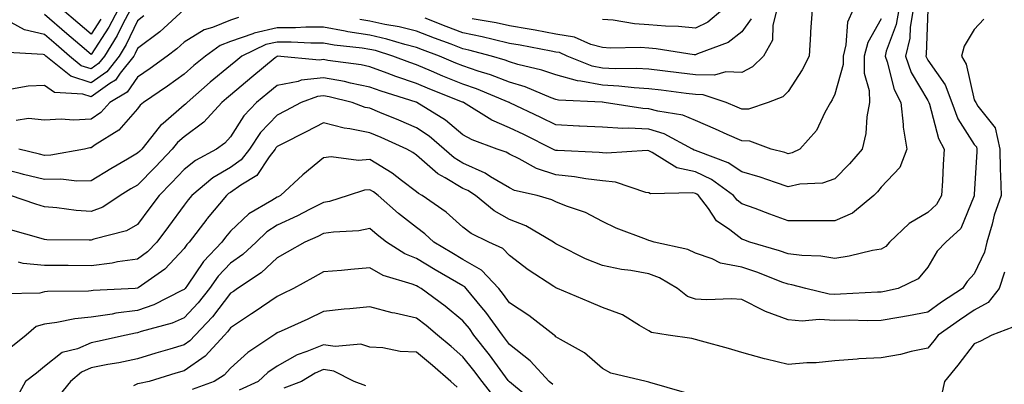
# Model space of a CAD drawing. Units: inches. Extents: x 1029203 to 1031843, y 7221338 to 7223978.
# Drawn here: x 1031153 to 1031365, y 7222031 to 7222110 of the extents above; entities that cross this region are included whole.
import ezdxf

# ---------------------------------------------------------------- set-up
doc = ezdxf.new("R2010")
doc.units = ezdxf.units.IN
doc.header["$MEASUREMENT"] = 0
doc.layers.add('Contour_10297221', color=7, linetype='Continuous', true_color=0x3d7b33)

msp = doc.modelspace()

# ---------------------------------------------------------------- linework, layer by layer
at = {"layer": 'Contour_10297221'}
for points in [[(1031344.92, 7222111.92, 2970), (1031344.26, 7222108.13, 2970), (1031344.18, 7222105.79, 2970), (1031343.23, 7222101.92, 2970), (1031344.51, 7222098.38, 2970), (1031348.05, 7222092.33, 2970), (1031348.23, 7222092.1, 2970), (1031348.28, 7222091.92, 2970), (1031348.42, 7222091.55, 2970), (1031350.34, 7222084.21, 2970), (1031351.6, 7222081.92, 2970), (1031351.39, 7222078.58, 2970), (1031351.21, 7222075.08, 2970), (1031351.02, 7222071.92, 2970), (1031349.96, 7222070.01, 2970), (1031348.05, 7222068.23, 2970), (1031344.05, 7222065.92, 2970), (1031339.83, 7222061.92, 2970), (1031339.01, 7222060.96, 2970), (1031338.05, 7222060.38, 2970), (1031336.19, 7222060.06, 2970), (1031331.12, 7222058.85, 2970), (1031328.05, 7222058.4, 2970), (1031325.02, 7222058.89, 2970), (1031320.98, 7222058.99, 2970), (1031318.05, 7222059.36, 2970), (1031316.17, 7222060.05, 2970), (1031309.75, 7222061.92, 2970), (1031308.5, 7222062.37, 2970), (1031308.05, 7222062.53, 2970), (1031305.43, 7222064.54, 2970), (1031302.62, 7222066.49, 2970), (1031300.86, 7222069.11, 2970), (1031298.75, 7222071.92, 2970), (1031298.34, 7222072.21, 2970), (1031298.05, 7222072.35, 2970), (1031297.48, 7222072.49, 2970), (1031288.42, 7222072.29, 2970), (1031288.05, 7222072.47, 2970), (1031287.39, 7222072.58, 2970), (1031280.9, 7222074.77, 2970), (1031278.05, 7222075.08, 2970), (1031274.46, 7222075.51, 2970), (1031272.07, 7222075.94, 2970), (1031268.05, 7222076.37, 2970), (1031263.89, 7222077.76, 2970), (1031260.16, 7222079.81, 2970), (1031258.05, 7222080.79, 2970), (1031257.35, 7222081.22, 2970), (1031255.41, 7222081.92, 2970), (1031250, 7222083.87, 2970), (1031248.05, 7222084.99, 2970), (1031244.28, 7222088.15, 2970), (1031238.15, 7222091.92, 2970), (1031238.07, 7222091.94, 2970), (1031238.05, 7222091.96, 2970), (1031237.99, 7222091.98, 2970), (1031230.49, 7222094.36, 2970), (1031228.05, 7222095.24, 2970), (1031223.87, 7222096.1, 2970), (1031222.56, 7222096.43, 2970), (1031218.05, 7222097.25, 2970), (1031213.26, 7222096.71, 2970), (1031212.58, 7222096.45, 2970), (1031208.05, 7222095.61, 2970), (1031206.04, 7222093.93, 2970), (1031203.64, 7222091.92, 2970), (1031200.94, 7222089.03, 2970), (1031198.05, 7222084.54, 2970), (1031196.8, 7222083.17, 2970), (1031195.02, 7222081.92, 2970), (1031190.49, 7222079.48, 2970), (1031188.05, 7222077.53, 2970), (1031185.34, 7222074.63, 2970), (1031182.68, 7222071.92, 2970), (1031180.71, 7222069.26, 2970), (1031178.05, 7222065.71, 2970), (1031175.65, 7222064.32, 2970), (1031168.66, 7222062.53, 2970), (1031168.05, 7222062.29, 2970), (1031167.66, 7222062.31, 2970), (1031158.52, 7222062.39, 2970), (1031158.05, 7222062.43, 2970), (1031157.33, 7222062.64, 2970), (1031150.69, 7222064.56, 2970)], [(1031341.8, 7222111.92, 2969), (1031341.25, 7222108.72, 2969), (1031339.1, 7222102.97, 2969), (1031338.85, 7222101.92, 2969), (1031339.3, 7222100.67, 2969), (1031340.84, 7222094.71, 2969), (1031342.23, 7222091.92, 2969), (1031342.78, 7222087.19, 2969), (1031342.74, 7222086.61, 2969), (1031343.52, 7222081.92, 2969), (1031342.05, 7222077.92, 2969), (1031338.05, 7222073.72, 2969), (1031337.23, 7222072.74, 2969), (1031336.43, 7222071.92, 2969), (1031331.86, 7222068.11, 2969), (1031328.05, 7222066.49, 2969), (1031323.5, 7222066.47, 2969), (1031322.62, 7222066.49, 2969), (1031318.05, 7222066.47, 2969), (1031314.05, 7222067.92, 2969), (1031310.88, 7222069.09, 2969), (1031308.05, 7222070.12, 2969), (1031307.03, 7222070.9, 2969), (1031306.27, 7222071.92, 2969), (1031301.51, 7222075.38, 2969), (1031298.05, 7222076.98, 2969), (1031294.03, 7222077.9, 2969), (1031288.79, 7222081.18, 2969), (1031288.05, 7222081.51, 2969), (1031287.7, 7222081.57, 2969), (1031278.95, 7222081.02, 2969), (1031278.05, 7222081.12, 2969), (1031277.33, 7222081.2, 2969), (1031268.38, 7222081.59, 2969), (1031268.05, 7222081.61, 2969), (1031267.82, 7222081.69, 2969), (1031267.41, 7222081.92, 2969), (1031261.14, 7222085.01, 2969), (1031258.05, 7222086.49, 2969), (1031254.26, 7222088.13, 2969), (1031248.17, 7222091.92, 2969), (1031248.09, 7222091.96, 2969), (1031248.05, 7222091.96, 2969), (1031247.97, 7222092, 2969), (1031240.92, 7222094.79, 2969), (1031238.05, 7222095.98, 2969), (1031233.62, 7222097.49, 2969), (1031231.74, 7222098.23, 2969), (1031228.05, 7222099.58, 2969), (1031226.12, 7222099.99, 2969), (1031219.01, 7222100.96, 2969), (1031218.05, 7222101.14, 2969), (1031217.17, 7222101.04, 2969), (1031208.11, 7222101.86, 2969), (1031208.05, 7222101.84, 2969), (1031207.64, 7222101.51, 2969), (1031202.62, 7222097.35, 2969), (1031198.05, 7222093.5, 2969), (1031197.19, 7222092.78, 2969), (1031196.19, 7222091.92, 2969), (1031192.27, 7222087.7, 2969), (1031188.05, 7222084.56, 2969), (1031186.64, 7222083.33, 2969), (1031185.49, 7222081.92, 2969), (1031181.9, 7222078.07, 2969), (1031178.05, 7222074.17, 2969), (1031176.62, 7222073.35, 2969), (1031174.34, 7222071.92, 2969), (1031170.55, 7222069.42, 2969), (1031168.05, 7222068.48, 2969), (1031164.83, 7222068.7, 2969), (1031160.71, 7222069.26, 2969), (1031158.05, 7222069.48, 2969), (1031156.17, 7222070.05, 2969), (1031150.73, 7222071.92, 2969)], [(1031176.51, 7222111.92, 2963), (1031174.81, 7222108.68, 2963), (1031173.67, 7222106.3, 2963), (1031170.94, 7222101.92, 2963), (1031169.67, 7222100.3, 2963), (1031168.05, 7222099.15, 2963), (1031165.94, 7222099.81, 2963), (1031163.4, 7222101.92, 2963), (1031160.51, 7222104.38, 2963), (1031158.05, 7222106.53, 2963), (1031153.69, 7222107.56, 2963), (1031150.86, 7222109.11, 2963)], [(1031188.05, 7222111.92, 2965), (1031182.82, 7222107.15, 2965), (1031178.05, 7222103.52, 2965), (1031177.52, 7222102.45, 2965), (1031177.21, 7222101.92, 2965), (1031174.34, 7222098.21, 2965), (1031173.28, 7222096.69, 2965), (1031172.11, 7222095.98, 2965), (1031168.05, 7222093.15, 2965), (1031166.25, 7222093.72, 2965), (1031160.2, 7222094.07, 2965), (1031158.05, 7222095.59, 2965), (1031154.53, 7222095.44, 2965), (1031150.92, 7222094.79, 2965)], [(1031348.03, 7222111.9, 2971), (1031347.7, 7222102.27, 2971), (1031347.62, 7222101.92, 2971), (1031347.74, 7222101.61, 2971), (1031348.05, 7222101.04, 2971), (1031351.82, 7222095.69, 2971), (1031353.23, 7222091.92, 2971), (1031354.55, 7222088.42, 2971), (1031358.05, 7222082.92, 2971), (1031358.5, 7222082.37, 2971), (1031358.6, 7222081.92, 2971), (1031358.6, 7222081.37, 2971), (1031358.05, 7222072.17, 2971), (1031358.03, 7222071.94, 2971), (1031358.03, 7222071.92, 2971), (1031358.01, 7222071.88, 2971), (1031355.14, 7222064.83, 2971), (1031351.92, 7222061.92, 2971), (1031350.04, 7222059.93, 2971), (1031348.05, 7222056.51, 2971), (1031346, 7222053.97, 2971), (1031341.66, 7222051.92, 2971), (1031338.73, 7222051.24, 2971), (1031338.05, 7222051.12, 2971), (1031337.23, 7222051.1, 2971), (1031329.3, 7222050.67, 2971), (1031328.05, 7222050.65, 2971), (1031326.86, 7222050.73, 2971), (1031321.78, 7222051.92, 2971), (1031318.83, 7222052.7, 2971), (1031318.05, 7222052.82, 2971), (1031316.66, 7222053.31, 2971), (1031311.49, 7222055.36, 2971), (1031308.05, 7222056.49, 2971), (1031303.48, 7222057.35, 2971), (1031301.68, 7222058.29, 2971), (1031298.05, 7222059.52, 2971), (1031296.45, 7222060.32, 2971), (1031289.16, 7222061.92, 2971), (1031288.32, 7222062.19, 2971), (1031288.05, 7222062.21, 2971), (1031287.54, 7222062.43, 2971), (1031281.02, 7222064.89, 2971), (1031278.05, 7222066.31, 2971), (1031274.4, 7222068.27, 2971), (1031270.35, 7222069.62, 2971), (1031268.05, 7222070.55, 2971), (1031267.15, 7222071.02, 2971), (1031264.01, 7222071.92, 2971), (1031259.14, 7222073.01, 2971), (1031258.05, 7222073.54, 2971), (1031254.01, 7222075.96, 2971), (1031252.85, 7222076.72, 2971), (1031248.05, 7222078.87, 2971), (1031246.14, 7222080.01, 2971), (1031244.01, 7222081.92, 2971), (1031240.8, 7222084.67, 2971), (1031238.05, 7222086.49, 2971), (1031234.26, 7222088.13, 2971), (1031230.18, 7222089.79, 2971), (1031228.05, 7222090.69, 2971), (1031227.01, 7222090.88, 2971), (1031224.22, 7222091.92, 2971), (1031219.28, 7222093.15, 2971), (1031218.05, 7222093.38, 2971), (1031216.74, 7222093.23, 2971), (1031213.26, 7222091.92, 2971), (1031209.87, 7222090.1, 2971), (1031208.05, 7222089.17, 2971), (1031204.53, 7222085.44, 2971), (1031202.11, 7222081.92, 2971), (1031200.37, 7222079.6, 2971), (1031198.05, 7222077.96, 2971), (1031194.26, 7222075.71, 2971), (1031189.69, 7222071.92, 2971), (1031188.95, 7222071.02, 2971), (1031188.05, 7222069.83, 2971), (1031184.69, 7222065.28, 2971), (1031182.17, 7222061.92, 2971), (1031180.16, 7222059.81, 2971), (1031178.05, 7222058.23, 2971), (1031173.75, 7222057.62, 2971), (1031172.58, 7222057.39, 2971), (1031168.05, 7222056.82, 2971), (1031163.13, 7222056.84, 2971), (1031158.05, 7222056.84, 2971), (1031153.44, 7222057.31, 2971), (1031152.41, 7222057.56, 2971)], [(1031332.01, 7222111.92, 2967), (1031330.8, 7222109.17, 2967), (1031330.45, 7222104.32, 2967), (1031329.83, 7222101.92, 2967), (1031329.85, 7222100.12, 2967), (1031328.05, 7222093.74, 2967), (1031327.46, 7222092.51, 2967), (1031327.11, 7222091.92, 2967), (1031325.9, 7222089.77, 2967), (1031324.09, 7222085.88, 2967), (1031320.55, 7222081.92, 2967), (1031318.89, 7222081.08, 2967), (1031318.05, 7222080.88, 2967), (1031317.27, 7222081.14, 2967), (1031314.38, 7222081.92, 2967), (1031309.77, 7222083.64, 2967), (1031308.05, 7222083.66, 2967), (1031304.92, 7222085.05, 2967), (1031302.35, 7222086.22, 2967), (1031298.05, 7222088.03, 2967), (1031295.34, 7222089.21, 2967), (1031289.94, 7222090.03, 2967), (1031288.05, 7222090.57, 2967), (1031286.78, 7222090.65, 2967), (1031278.4, 7222091.92, 2967), (1031278.09, 7222091.96, 2967), (1031278.05, 7222091.96, 2967), (1031277.99, 7222091.98, 2967), (1031268.58, 7222092.45, 2967), (1031268.05, 7222092.58, 2967), (1031267.01, 7222092.96, 2967), (1031261.41, 7222095.28, 2967), (1031258.05, 7222096.28, 2967), (1031253.97, 7222097.84, 2967), (1031251.29, 7222098.68, 2967), (1031248.05, 7222099.79, 2967), (1031246.53, 7222100.4, 2967), (1031242.97, 7222101.92, 2967), (1031239.38, 7222103.25, 2967), (1031238.05, 7222103.78, 2967), (1031235.57, 7222104.4, 2967), (1031231.7, 7222105.57, 2967), (1031228.05, 7222106.37, 2967), (1031223.26, 7222107.13, 2967), (1031222.72, 7222107.25, 2967), (1031218.05, 7222108.11, 2967), (1031214.24, 7222108.11, 2967), (1031212, 7222107.97, 2967), (1031208.05, 7222107.99, 2967), (1031203.13, 7222106.84, 2967), (1031202.82, 7222106.69, 2967), (1031198.05, 7222105.03, 2967), (1031195.82, 7222104.15, 2967), (1031192.64, 7222101.92, 2967), (1031190.12, 7222099.85, 2967), (1031188.05, 7222098.05, 2967), (1031184.51, 7222095.46, 2967), (1031179.32, 7222091.92, 2967), (1031178.64, 7222091.33, 2967), (1031178.05, 7222090.59, 2967), (1031174.01, 7222085.96, 2967), (1031168.95, 7222082.82, 2967), (1031168.05, 7222082.19, 2967), (1031167.8, 7222082.17, 2967), (1031166.6, 7222081.92, 2967), (1031159.4, 7222080.57, 2967), (1031158.05, 7222080.55, 2967), (1031156.94, 7222080.81, 2967), (1031152.52, 7222081.92, 2967)], [(1031173.89, 7222111.92, 2962), (1031171.88, 7222108.09, 2962), (1031168.05, 7222102.25, 2962), (1031165.65, 7222104.32, 2962), (1031162.85, 7222106.72, 2962), (1031158.05, 7222110.87, 2962)], [(1031170.16, 7222109.81, 2961), (1031168.05, 7222106.59, 2961), (1031165.18, 7222109.05, 2961), (1031161.86, 7222111.92, 2961)], [(1031323.21, 7222111.92, 2966), (1031322.85, 7222107.12, 2966), (1031322.85, 7222106.72, 2966), (1031322.54, 7222101.92, 2966), (1031321.02, 7222098.95, 2966), (1031318.05, 7222094.3, 2966), (1031316.86, 7222093.11, 2966), (1031313.73, 7222091.92, 2966), (1031309.48, 7222090.49, 2966), (1031308.05, 7222090.51, 2966), (1031307.07, 7222090.94, 2966), (1031304.69, 7222091.92, 2966), (1031299.73, 7222093.6, 2966), (1031298.05, 7222093.64, 2966), (1031296.1, 7222093.87, 2966), (1031290.69, 7222094.56, 2966), (1031288.05, 7222094.87, 2966), (1031284.91, 7222095.06, 2966), (1031281.6, 7222095.47, 2966), (1031278.05, 7222095.65, 2966), (1031273.44, 7222096.53, 2966), (1031272.7, 7222096.57, 2966), (1031268.05, 7222097.84, 2966), (1031265.04, 7222098.91, 2966), (1031259.85, 7222100.12, 2966), (1031258.05, 7222100.65, 2966), (1031257.13, 7222101, 2966), (1031254.16, 7222101.92, 2966), (1031249.34, 7222103.21, 2966), (1031248.05, 7222103.48, 2966), (1031245.53, 7222104.44, 2966), (1031241.92, 7222105.79, 2966), (1031238.05, 7222107.29, 2966), (1031234.34, 7222108.21, 2966), (1031231.25, 7222108.72, 2966), (1031228.05, 7222109.4, 2966), (1031225.88, 7222109.75, 2966)], [(1031315.61, 7222111.92, 2965), (1031314.69, 7222108.56, 2965), (1031314.65, 7222105.32, 2965), (1031312.68, 7222101.92, 2965), (1031310.37, 7222099.6, 2965), (1031308.05, 7222098.38, 2965), (1031304.63, 7222098.5, 2965), (1031302.17, 7222097.8, 2965), (1031298.05, 7222097.88, 2965), (1031294.46, 7222098.33, 2965), (1031288.05, 7222099.11, 2965), (1031285.39, 7222099.26, 2965), (1031280.78, 7222099.19, 2965), (1031278.05, 7222099.34, 2965), (1031275.88, 7222099.75, 2965), (1031270.47, 7222101.92, 2965), (1031268.79, 7222102.66, 2965), (1031268.05, 7222102.78, 2965), (1031267, 7222102.97, 2965), (1031260.35, 7222104.22, 2965), (1031258.05, 7222104.62, 2965), (1031254.53, 7222105.44, 2965), (1031252.19, 7222106.06, 2965), (1031248.05, 7222106.92, 2965), (1031244.42, 7222108.29, 2965), (1031239.89, 7222110.08, 2965)], [(1031303.95, 7222111.92, 2963), (1031300.75, 7222109.22, 2963), (1031298.05, 7222107.92, 2963), (1031294.4, 7222108.27, 2963), (1031291.66, 7222108.31, 2963), (1031288.05, 7222108.6, 2963), (1031284.94, 7222108.81, 2963), (1031280.37, 7222109.6, 2963), (1031278.05, 7222109.77, 2963)], [(1031338.05, 7222109.91, 2968), (1031335.12, 7222104.85, 2968), (1031334.36, 7222101.92, 2968), (1031334.38, 7222098.25, 2968), (1031335.47, 7222094.5, 2968), (1031335.49, 7222091.92, 2968), (1031334.94, 7222088.81, 2968), (1031334.71, 7222085.26, 2968), (1031333.95, 7222081.92, 2968), (1031331.23, 7222078.74, 2968), (1031328.05, 7222075.47, 2968), (1031325.43, 7222074.54, 2968), (1031320.49, 7222074.36, 2968), (1031318.05, 7222073.81, 2968), (1031315.28, 7222074.69, 2968), (1031311.96, 7222075.83, 2968), (1031308.05, 7222076.98, 2968), (1031305.08, 7222078.95, 2968), (1031298.62, 7222081.35, 2968), (1031298.05, 7222081.63, 2968), (1031297.82, 7222081.69, 2968), (1031297.42, 7222081.92, 2968), (1031291.33, 7222085.2, 2968), (1031288.05, 7222086.16, 2968), (1031283.6, 7222086.37, 2968), (1031282.44, 7222086.31, 2968), (1031278.05, 7222086.59, 2968), (1031273.13, 7222086.84, 2968), (1031272.97, 7222086.84, 2968), (1031268.05, 7222087.12, 2968), (1031264.81, 7222088.68, 2968), (1031258.13, 7222091.84, 2968), (1031258.05, 7222091.88, 2968), (1031258.03, 7222091.9, 2968), (1031257.99, 7222091.92, 2968), (1031251, 7222094.87, 2968), (1031248.05, 7222095.88, 2968), (1031243.75, 7222097.62, 2968), (1031241.31, 7222098.66, 2968), (1031238.05, 7222100.01, 2968), (1031236.62, 7222100.49, 2968), (1031232.97, 7222101.92, 2968), (1031229.2, 7222103.07, 2968), (1031228.05, 7222103.33, 2968), (1031226.39, 7222103.58, 2968), (1031220.37, 7222104.24, 2968), (1031218.05, 7222104.67, 2968), (1031215.3, 7222104.67, 2968), (1031211.06, 7222104.93, 2968), (1031208.05, 7222104.93, 2968), (1031205.61, 7222104.36, 2968), (1031200.51, 7222101.92, 2968), (1031199.16, 7222100.81, 2968), (1031198.05, 7222099.87, 2968), (1031193.69, 7222096.28, 2968), (1031188.71, 7222091.92, 2968), (1031188.38, 7222091.59, 2968), (1031188.05, 7222091.33, 2968), (1031183.54, 7222087.41, 2968), (1031183.01, 7222086.96, 2968), (1031182.72, 7222086.59, 2968), (1031178.93, 7222081.92, 2968), (1031178.5, 7222081.47, 2968), (1031178.05, 7222081, 2968), (1031175.86, 7222079.73, 2968), (1031172.29, 7222077.68, 2968), (1031168.05, 7222075.08, 2968), (1031164.98, 7222074.99, 2968), (1031161.55, 7222075.42, 2968), (1031158.05, 7222075.34, 2968), (1031153.52, 7222076.45, 2968), (1031152.78, 7222076.65, 2968), (1031148.05, 7222077.82, 2968)], [(1031179.42, 7222110.55, 2964), (1031178.05, 7222109.5, 2964), (1031175.61, 7222104.36, 2964), (1031174.07, 7222101.92, 2964), (1031171.45, 7222098.52, 2964), (1031168.05, 7222096.16, 2964), (1031163.67, 7222097.55, 2964), (1031158.34, 7222101.92, 2964), (1031158.19, 7222102.06, 2964), (1031158.05, 7222102.17, 2964), (1031157.72, 7222102.25, 2964), (1031148.89, 7222102.76, 2964)], [(1031360.14, 7222109.83, 2972), (1031358.05, 7222107.6, 2972), (1031355.9, 7222104.07, 2972), (1031355.3, 7222101.92, 2972), (1031356.33, 7222100.2, 2972), (1031358.05, 7222092.53, 2972), (1031358.28, 7222092.15, 2972), (1031358.36, 7222091.92, 2972), (1031358.85, 7222091.12, 2972), (1031362.58, 7222086.45, 2972), (1031363.52, 7222081.92, 2972), (1031363.62, 7222077.49, 2972), (1031363.73, 7222076.24, 2972), (1031363.83, 7222071.92, 2972), (1031362.31, 7222067.66, 2972), (1031361.88, 7222065.75, 2972), (1031360.75, 7222061.92, 2972), (1031360.26, 7222059.71, 2972), (1031358.05, 7222055.05, 2972), (1031356.53, 7222053.44, 2972), (1031355.55, 7222051.92, 2972), (1031351.02, 7222048.95, 2972), (1031348.05, 7222046.86, 2972), (1031343.93, 7222046.04, 2972), (1031341.84, 7222045.71, 2972), (1031338.05, 7222045.01, 2972), (1031335, 7222044.97, 2972), (1031331.21, 7222045.08, 2972), (1031328.05, 7222045.05, 2972), (1031324.71, 7222045.26, 2972), (1031321.04, 7222044.91, 2972), (1031318.05, 7222045.18, 2972), (1031313.11, 7222046.98, 2972), (1031312.82, 7222047.15, 2972), (1031308.05, 7222049.52, 2972), (1031305.84, 7222049.71, 2972), (1031300.51, 7222049.46, 2972), (1031298.05, 7222049.62, 2972), (1031296.35, 7222050.22, 2972), (1031294.22, 7222051.92, 2972), (1031290.37, 7222054.24, 2972), (1031288.05, 7222055.06, 2972), (1031284.2, 7222055.77, 2972), (1031282.17, 7222056.04, 2972), (1031278.05, 7222056.9, 2972), (1031274.44, 7222058.31, 2972), (1031268.77, 7222061.2, 2972), (1031268.05, 7222061.53, 2972), (1031267.82, 7222061.69, 2972), (1031267.52, 7222061.92, 2972), (1031261.55, 7222065.42, 2972), (1031258.05, 7222066.74, 2972), (1031254.73, 7222068.6, 2972), (1031250.75, 7222071.92, 2972), (1031249.12, 7222072.99, 2972), (1031248.05, 7222073.46, 2972), (1031244.22, 7222075.75, 2972), (1031242.68, 7222076.55, 2972), (1031238.05, 7222080.59, 2972), (1031237.29, 7222081.16, 2972), (1031236, 7222081.92, 2972), (1031230.49, 7222084.36, 2972), (1031228.05, 7222085.4, 2972), (1031223.69, 7222086.28, 2972), (1031222.52, 7222086.39, 2972), (1031218.05, 7222087.58, 2972), (1031214.34, 7222085.63, 2972), (1031209.12, 7222082.99, 2972), (1031208.05, 7222082.45, 2972), (1031207.8, 7222082.17, 2972), (1031207.62, 7222081.92, 2972), (1031206.35, 7222080.22, 2972), (1031203.73, 7222076.24, 2972), (1031200.28, 7222074.15, 2972), (1031198.05, 7222072.56, 2972), (1031197.64, 7222072.33, 2972), (1031197.15, 7222071.92, 2972), (1031193.03, 7222066.94, 2972), (1031192.95, 7222066.82, 2972), (1031189.16, 7222061.92, 2972), (1031188.62, 7222061.35, 2972), (1031188.05, 7222060.49, 2972), (1031183.89, 7222056.08, 2972), (1031178.19, 7222052.06, 2972), (1031178.05, 7222051.96, 2972), (1031178.01, 7222051.96, 2972), (1031177.5, 7222051.92, 2972), (1031168.5, 7222051.47, 2972), (1031168.05, 7222051.39, 2972), (1031167.46, 7222051.33, 2972), (1031158.67, 7222051.3, 2972), (1031158.05, 7222051.22, 2972), (1031157.05, 7222050.92, 2972), (1031149.18, 7222050.79, 2972)], [(1031199.77, 7222110.2, 2966), (1031198.05, 7222109.6, 2966), (1031194.18, 7222108.05, 2966), (1031192.41, 7222107.56, 2966), (1031188.05, 7222104.91, 2966), (1031186.49, 7222103.48, 2966), (1031184.38, 7222101.92, 2966), (1031180.76, 7222099.21, 2966), (1031178.05, 7222097.35, 2966), (1031175.84, 7222094.13, 2966), (1031172.09, 7222091.92, 2966), (1031170.18, 7222089.79, 2966), (1031168.05, 7222088.31, 2966), (1031164.24, 7222088.11, 2966), (1031161.6, 7222088.37, 2966), (1031158.05, 7222088.09, 2966), (1031154.59, 7222088.46, 2966), (1031151.92, 7222088.05, 2966)], [(1031310.06, 7222109.91, 2964), (1031308.05, 7222107.15, 2964), (1031305.12, 7222104.85, 2964), (1031298.54, 7222102.41, 2964), (1031298.05, 7222102.17, 2964), (1031297.78, 7222102.19, 2964), (1031289.61, 7222103.48, 2964), (1031288.05, 7222103.6, 2964), (1031286.23, 7222103.74, 2964), (1031279.73, 7222103.6, 2964), (1031278.05, 7222103.72, 2964), (1031275.55, 7222104.42, 2964), (1031272.07, 7222105.94, 2964), (1031268.05, 7222106.65, 2964), (1031263.58, 7222107.45, 2964), (1031262.29, 7222107.68, 2964), (1031258.05, 7222108.42, 2964), (1031255.22, 7222109.09, 2964), (1031250.02, 7222109.95, 2964)], [(1031364.57, 7222055.4, 2973), (1031363.4, 7222051.92, 2973), (1031361.04, 7222048.93, 2973), (1031358.05, 7222047.23, 2973), (1031354.87, 7222045.1, 2973), (1031350.32, 7222041.92, 2973), (1031349.32, 7222040.65, 2973), (1031348.05, 7222039.07, 2973), (1031344.48, 7222038.35, 2973), (1031342.21, 7222037.76, 2973), (1031338.05, 7222037.04, 2973), (1031333.19, 7222036.78, 2973), (1031332.85, 7222036.72, 2973), (1031328.05, 7222036.37, 2973), (1031324.01, 7222035.96, 2973), (1031322.05, 7222035.92, 2973), (1031318.05, 7222035.59, 2973), (1031313.26, 7222036.71, 2973), (1031312.89, 7222036.76, 2973), (1031308.05, 7222038.17, 2973), (1031305.18, 7222039.05, 2973), (1031299.4, 7222040.57, 2973), (1031298.05, 7222040.96, 2973), (1031297.27, 7222041.14, 2973), (1031292.21, 7222041.92, 2973), (1031288.58, 7222042.45, 2973), (1031288.05, 7222042.82, 2973), (1031286.04, 7222043.93, 2973), (1031282.39, 7222046.26, 2973), (1031278.05, 7222047.84, 2973), (1031275.2, 7222049.07, 2973), (1031268.42, 7222051.92, 2973), (1031268.15, 7222052.02, 2973), (1031268.05, 7222052.06, 2973), (1031267.62, 7222052.35, 2973), (1031262.09, 7222055.96, 2973), (1031258.05, 7222059.03, 2973), (1031256.66, 7222060.53, 2973), (1031253.6, 7222061.92, 2973), (1031249.85, 7222063.72, 2973), (1031248.05, 7222065.14, 2973), (1031244.46, 7222068.33, 2973), (1031239.3, 7222071.92, 2973), (1031238.48, 7222072.35, 2973), (1031238.05, 7222072.72, 2973), (1031234.81, 7222075.16, 2973), (1031232.84, 7222076.71, 2973), (1031228.05, 7222079.69, 2973), (1031225.61, 7222079.48, 2973), (1031219.73, 7222080.24, 2973), (1031218.05, 7222080.03, 2973), (1031213.6, 7222076.37, 2973), (1031208.81, 7222071.92, 2973), (1031208.32, 7222071.65, 2973), (1031208.05, 7222071.53, 2973), (1031206.96, 7222070.83, 2973), (1031202.01, 7222067.96, 2973), (1031198.05, 7222064.28, 2973), (1031196.98, 7222062.99, 2973), (1031196.16, 7222061.92, 2973), (1031192.21, 7222057.76, 2973), (1031188.79, 7222052.66, 2973), (1031188.26, 7222051.92, 2973), (1031188.17, 7222051.8, 2973), (1031188.05, 7222051.67, 2973), (1031187.6, 7222051.47, 2973), (1031181.57, 7222048.4, 2973), (1031178.05, 7222047.17, 2973), (1031173.36, 7222046.61, 2973), (1031172.56, 7222046.43, 2973), (1031168.05, 7222045.79, 2973), (1031164.55, 7222045.42, 2973), (1031160.71, 7222044.58, 2973), (1031158.05, 7222044.24, 2973), (1031156.25, 7222043.72, 2973), (1031154.05, 7222041.92, 2973), (1031150.75, 7222039.22, 2973)], [(1031295.69, 7222029.56, 2974), (1031288.23, 7222031.74, 2974), (1031288.05, 7222031.8, 2974), (1031287.46, 7222031.92, 2974), (1031279.87, 7222033.74, 2974), (1031278.05, 7222034.73, 2974), (1031274.18, 7222038.05, 2974), (1031269.05, 7222040.92, 2974), (1031268.05, 7222041.55, 2974), (1031267.87, 7222041.74, 2974), (1031267.64, 7222041.92, 2974), (1031262.23, 7222046.1, 2974), (1031258.05, 7222048.87, 2974), (1031256.78, 7222050.65, 2974), (1031255.75, 7222051.92, 2974), (1031252.01, 7222055.88, 2974), (1031248.05, 7222058.17, 2974), (1031245.69, 7222059.56, 2974), (1031241.82, 7222061.92, 2974), (1031239.83, 7222063.7, 2974), (1031238.05, 7222065.01, 2974), (1031234.16, 7222068.03, 2974), (1031229.81, 7222071.92, 2974), (1031228.81, 7222072.68, 2974), (1031228.05, 7222073.17, 2974), (1031226.9, 7222073.07, 2974), (1031223.38, 7222071.92, 2974), (1031219.32, 7222070.65, 2974), (1031218.05, 7222070.44, 2974), (1031215.04, 7222068.91, 2974), (1031212.44, 7222067.53, 2974), (1031208.05, 7222065.53, 2974), (1031205.86, 7222064.11, 2974), (1031203.54, 7222061.92, 2974), (1031200.73, 7222059.24, 2974), (1031198.05, 7222057.35, 2974), (1031195.39, 7222054.58, 2974), (1031193.52, 7222051.92, 2974), (1031191.1, 7222048.87, 2974), (1031188.05, 7222045.63, 2974), (1031185.47, 7222044.5, 2974), (1031178.81, 7222042.68, 2974), (1031178.05, 7222042.41, 2974), (1031177.62, 7222042.35, 2974), (1031175.57, 7222041.92, 2974), (1031169.46, 7222040.51, 2974), (1031168.05, 7222040.22, 2974), (1031165.1, 7222038.97, 2974), (1031161.82, 7222038.15, 2974), (1031158.05, 7222035.16, 2974), (1031156.27, 7222033.7, 2974), (1031153.91, 7222031.92, 2974), (1031151.88, 7222028.09, 2974)], [(1031267.39, 7222031.26, 2975), (1031266.59, 7222031.92, 2975), (1031262.52, 7222036.39, 2975), (1031258.05, 7222039.91, 2975), (1031257.19, 7222041.06, 2975), (1031256.53, 7222041.92, 2975), (1031252.97, 7222046.84, 2975), (1031252.13, 7222047.84, 2975), (1031248.75, 7222051.92, 2975), (1031248.42, 7222052.29, 2975), (1031248.05, 7222052.49, 2975), (1031246.66, 7222053.31, 2975), (1031242.07, 7222055.94, 2975), (1031238.05, 7222058.38, 2975), (1031235.53, 7222059.4, 2975), (1031231.6, 7222061.92, 2975), (1031229.59, 7222063.46, 2975), (1031228.05, 7222064.83, 2975), (1031225.65, 7222064.32, 2975), (1031220.2, 7222064.07, 2975), (1031218.05, 7222063.72, 2975), (1031216.86, 7222063.11, 2975), (1031214.03, 7222061.92, 2975), (1031210.24, 7222059.73, 2975), (1031208.05, 7222058.54, 2975), (1031204.65, 7222055.32, 2975), (1031199.53, 7222051.92, 2975), (1031198.66, 7222051.31, 2975), (1031198.05, 7222050.92, 2975), (1031194.14, 7222045.83, 2975), (1031190.47, 7222041.92, 2975), (1031189.32, 7222040.65, 2975), (1031188.05, 7222039.79, 2975), (1031185, 7222038.87, 2975), (1031181.96, 7222038.01, 2975), (1031178.05, 7222036.82, 2975), (1031174.01, 7222035.96, 2975), (1031171.68, 7222035.55, 2975), (1031168.05, 7222034.83, 2975), (1031166.02, 7222033.95, 2975), (1031163.64, 7222031.92, 2975), (1031161.14, 7222028.83, 2975)], [(1031263.48, 7222027.35, 2976), (1031258.5, 7222031.47, 2976), (1031258.05, 7222031.84, 2976), (1031258.01, 7222031.88, 2976), (1031257.99, 7222031.92, 2976), (1031257.8, 7222032.17, 2976), (1031253.75, 7222037.62, 2976), (1031250.41, 7222041.92, 2976), (1031249.44, 7222043.31, 2976), (1031248.05, 7222044.95, 2976), (1031244.22, 7222048.09, 2976), (1031239.03, 7222051.92, 2976), (1031238.4, 7222052.27, 2976), (1031238.05, 7222052.49, 2976), (1031237.09, 7222052.88, 2976), (1031230.86, 7222054.73, 2976), (1031228.05, 7222056.33, 2976), (1031223.95, 7222056.02, 2976), (1031221.94, 7222055.81, 2976), (1031218.05, 7222055.49, 2976), (1031215.76, 7222054.21, 2976), (1031211.57, 7222051.92, 2976), (1031209.22, 7222050.75, 2976), (1031208.05, 7222050.2, 2976), (1031203.15, 7222046.82, 2976), (1031202.58, 7222046.45, 2976), (1031198.05, 7222043.46, 2976), (1031197.37, 7222042.6, 2976), (1031196.74, 7222041.92, 2976), (1031192.58, 7222037.39, 2976), (1031188.05, 7222034.22, 2976), (1031186.27, 7222033.7, 2976), (1031180.57, 7222031.92, 2976), (1031178.48, 7222031.49, 2976), (1031178.05, 7222031.39, 2976), (1031177.15, 7222031.02, 2976)], [(1031254.75, 7222028.62, 2977), (1031252.15, 7222031.92, 2977), (1031250.39, 7222034.26, 2977), (1031248.05, 7222037.25, 2977), (1031245.55, 7222039.42, 2977), (1031242.56, 7222041.92, 2977), (1031240.1, 7222043.97, 2977), (1031238.05, 7222045.51, 2977), (1031233.36, 7222046.61, 2977), (1031232.84, 7222046.71, 2977), (1031228.05, 7222048.01, 2977), (1031223.69, 7222047.56, 2977), (1031222.52, 7222047.45, 2977), (1031218.05, 7222046.98, 2977), (1031214.65, 7222045.32, 2977), (1031208.91, 7222042.78, 2977), (1031208.05, 7222042.39, 2977), (1031207.78, 7222042.19, 2977), (1031207.35, 7222041.92, 2977), (1031201.8, 7222038.17, 2977), (1031198.05, 7222034.81, 2977), (1031196.68, 7222033.29, 2977), (1031194.5, 7222031.92, 2977), (1031189.77, 7222030.2, 2977)], [(1031366.35, 7222043.62, 2974), (1031361.84, 7222041.92, 2974), (1031359.4, 7222040.57, 2974), (1031358.05, 7222040.01, 2974), (1031354.53, 7222035.44, 2974), (1031351.66, 7222031.92, 2974), (1031351.02, 7222028.95, 2974)], [(1031246.82, 7222030.69, 2978), (1031245.43, 7222031.92, 2978), (1031241.47, 7222035.34, 2978), (1031238.05, 7222038.23, 2978), (1031234.53, 7222038.4, 2978), (1031230.84, 7222039.13, 2978), (1031228.05, 7222039.32, 2978), (1031226.06, 7222039.93, 2978), (1031220.53, 7222039.44, 2978), (1031218.05, 7222039.83, 2978), (1031214.48, 7222038.35, 2978), (1031212.35, 7222037.62, 2978), (1031208.05, 7222035.24, 2978), (1031206.1, 7222033.87, 2978), (1031203.97, 7222031.92, 2978), (1031199.91, 7222030.06, 2978)], [(1031227.15, 7222031.02, 2979), (1031224.63, 7222031.92, 2979), (1031220.26, 7222034.13, 2979), (1031218.05, 7222034.5, 2979), (1031216.23, 7222033.74, 2979), (1031213.3, 7222031.92, 2979), (1031209.51, 7222030.46, 2979)]]:
    msp.add_polyline3d(points, dxfattribs=at)

doc.saveas('drawing.dxf')
